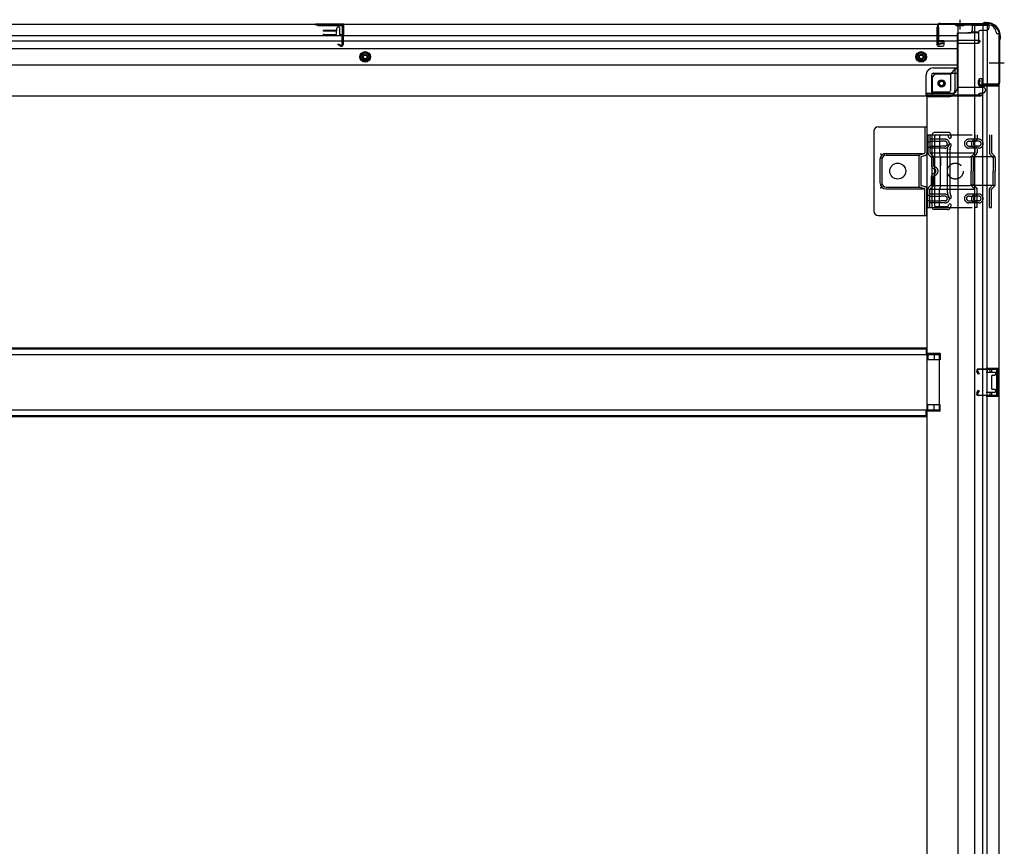
# Model space of a CAD drawing. Extents: x 542 to 20478, y 194 to 14052.
# Drawn here: x 7147 to 8258, y 2963 to 3897 of the extents above; entities that cross this region are included whole.
import ezdxf

# ---------------------------------------------------------------- set-up
doc = ezdxf.new("R2010")
doc.units = 0
doc.header["$LTSCALE"] = 50
doc.header["$MEASUREMENT"] = 0
for name, pattern in [('1PL-M', [15, 12, -1, 1, -1]), ('1PL-S', [4, 2.5, -0.5, 0.5, -0.5]), ('HIDE-L', [3, 2, -1]), ('HIDE-M', [2, 1, -1]), ('TENSEN-', [0.6, 0.2, -0.4])]:
    doc.linetypes.add(name, pattern=pattern)
for name, color, linetype in [('下枠側', 2, 'CONTINUOUS'), ('下枠後', 3, 'CONTINUOUS'), ('内アンカー金具A', 6, 'HIDE-M'), ('内アンカー金具L', 6, 'CONTINUOUS'), ('床補強', 3, 'CONTINUOUS'), ('柱後', 3, 'CONTINUOUS'), ('間柱', 3, 'CONTINUOUS')]:
    doc.layers.add(name, color=color, linetype=linetype)

msp = doc.modelspace()

# ---------------------------------------------------------------- linework, layer by layer
at = {"layer": '下枠側'}
for p, q in [((8206.1, 3890.5), (8206.1, 2032)), ((8241.1, 3890.5), (8206.1, 3890.5)), ((8224.6, 3890.5), (8224.6, 2032)), ((8234.1, 3890.5), (8234.1, 3824)), ((8239.1, 3890.5), (8239.1, 3824)), ((8252.1, 3880.5), (8251.1, 3880.5)), ((8252.1, 3880.5), (8252.1, 2042)), ((8197.6, 3835), (8182.1, 3835)), ((8202.6, 3841), (8197.6, 3835)), ((8197.6, 3835), (8197.6, 3816.5)), ((8206.1, 3841), (8202.6, 3841)), ((8202.6, 3841), (8202.6, 3816.5)), ((8177.1, 3830), (8177.1, 3812.5)), ((8229.1, 3823.5), (8229.1, 3828)), ((8231.1, 3830), (8234.1, 3830)), ((8233.1, 3830), (8233.1, 3824)), ((8233.1, 3830), (8233.1, 3824)), ((8233.1, 3824), (8251.1, 3824)), ((8234.1, 3830), (8234.1, 3824)), ((8234.1, 3830), (8234.1, 3824)), ((8252.1, 3823), (8252.1, 3822.5)), ((8195.6, 3814.5), (8177.1, 3814.5)), ((8251.1, 3821.5), (8231.1, 3821.5)), ((8234.1, 2101), (8234.1, 3821.5)), ((8239.1, 2101), (8239.1, 3821.5)), ((8171.1, 3809.5), (8171.1, 2194.5)), ((8173.6, 3809.5), (8171.1, 3809.5)), ((8195.6, 3809.5), (8171.1, 3809.5)), ((8177.1, 3684), (8177.1, 3767)), ((8177.1, 3684), (8177.1, 3767)), ((8196.6, 3769), (8179.1, 3769)), ((8196.6, 3769), (8179.1, 3769)), ((8197.3, 3768.3), (8198.5, 3764.5)), ((8197.3, 3768.3), (8198.5, 3764.5)), ((8180.1, 3686), (8180.1, 3765)), ((8180.1, 3686), (8180.1, 3765)), ((8194.6, 3766), (8181.1, 3766)), ((8194.6, 3766), (8181.1, 3766)), ((8195.1, 3765.3), (8195.6, 3763.6)), ((8195.1, 3765.3), (8195.6, 3763.6)), ((8194.1, 3701.3), (8194.1, 3750.1)), ((8194.1, 3701.3), (8194.1, 3750.1)), ((8194.3, 3751.2), (8195.6, 3755.5)), ((8194.3, 3751.2), (8195.6, 3755.5)), ((8197.1, 3750.3), (8198.5, 3754.6)), ((8197.1, 3750.3), (8198.5, 3754.6)), ((8197.1, 3750.1), (8197.1, 3701.4)), ((8197.1, 3750.1), (8197.1, 3701.4)), ((8197.1, 3700.8), (8198.5, 3696.5)), ((8197.1, 3700.8), (8198.5, 3696.5)), ((8194.3, 3699.8), (8195.6, 3695.6)), ((8194.3, 3699.8), (8195.6, 3695.6)), ((8194.1, 3682), (8179.1, 3682)), ((8194.1, 3682), (8179.1, 3682)), ((8193.4, 3685), (8181.1, 3685)), ((8193.4, 3685), (8181.1, 3685)), ((8195.3, 3686.4), (8195.6, 3687.5)), ((8195.3, 3686.4), (8195.6, 3687.5)), ((8197.9, 3684.8), (8198.5, 3686.6)), ((8197.9, 3684.8), (8198.5, 3686.6)), ((8186.1, 3519.5), (8171.1, 3519.5)), ((8186.1, 3512.5), (8171.1, 3512.5)), ((8172.1, 3519.5), (8172.1, 3512.5)), ((8179.1, 3519.5), (8179.1, 3512.5)), ((8186.1, 3519.5), (8186.1, 3512.5)), ((8238.1, 3503), (8252.1, 3503)), ((8239.1, 3502.9), (8239.1, 3498.5)), ((8242.1, 3503), (8242.1, 3498.5)), ((8243.8, 3503), (8243.8, 3498.5)), ((8251.1, 3503), (8251.1, 3471)), ((8252.1, 3503), (8252.1, 3471)), ((8238.1, 3498.5), (8247.6, 3498.5)), ((8244.1, 3494), (8244.1, 3480)), ((8245.1, 3495), (8247.6, 3495)), ((8248.6, 3497.5), (8248.6, 3496)), ((8247.6, 3479), (8245.1, 3479)), ((8248.6, 3478), (8248.6, 3476.5)), ((8247.6, 3475.5), (8238.1, 3475.5)), ((8252.1, 3471), (8238.1, 3471)), ((8239.1, 3471.2), (8239.1, 3475.5)), ((8242.1, 3475.5), (8242.1, 3471)), ((8243.8, 3475.5), (8243.8, 3471)), ((8186.1, 3461.5), (8171.1, 3461.5)), ((8172.1, 3454.5), (8172.1, 3461.5)), ((8179.1, 3454.5), (8179.1, 3461.5)), ((8186.1, 3454.5), (8186.1, 3461.5)), ((8186.1, 3454.5), (8171.1, 3454.5))]:
    msp.add_line(p, q, dxfattribs=at)
at = {"layer": '下枠側', "color": 6, "linetype": '1PL-M'}
msp.add_line((8258.4, 3847.5), (8241.4, 3847.5), dxfattribs=at)
at = {"layer": '下枠側'}
msp.add_circle((8187.6, 3824.5), 4, dxfattribs=at)
for centre, radius, start, end in [((8241.1, 3882.5), 8, 0, 90), ((8251.1, 3882.5), 2, 180, 270), ((8182.1, 3830), 5, 90, 180), ((8231.1, 3828), 2, 90, 180), ((8231.1, 3823.5), 2, 180, 270), ((8251.1, 3823), 1, 0, 90), ((8251.1, 3822.5), 1, 270, 0), ((8174.1, 3812.5), 3, 270, 0), ((8195.6, 3816.5), 7, 270, 0), ((8195.6, 3816.5), 2, 270, 0), ((8179.1, 3767), 2, 90, 180), ((8179.1, 3767), 2, 90, 180), ((8196.3, 3768), 1, 17.4576, 90), ((8196.3, 3768), 1, 17.4576, 90), ((8181.1, 3765), 1, 90, 180), ((8181.1, 3765), 1, 90, 180), ((8194.1, 3765), 1, 17.4576, 90), ((8194.1, 3765), 1, 17.4576, 90), ((8197.1, 3764), 1.5, 197.4576, 270), ((8197.1, 3764), 1.5, 197.4576, 270), ((8197.1, 3755), 1.5, 90, 162.5424), ((8197.1, 3755), 1.5, 90, 162.5424), ((8197.1, 3764), 1.5, 270, 17.4576), ((8197.1, 3764), 1.5, 270, 17.4576), ((8197.1, 3755), 1.5, 342.5424, 90), ((8197.1, 3755), 1.5, 342.5424, 90), ((8199.1, 3749.7), 5, 162.5424, 179.9995), ((8199.1, 3749.7), 5, 162.5424, 179.9995), ((8199.1, 3749.7), 2, 162.5424, 180), ((8199.1, 3749.7), 2, 162.5424, 180), ((8199.1, 3701.3), 5, 180.0005, 197.4576), ((8199.1, 3701.3), 5, 180.0005, 197.4576), ((8199.1, 3701.4), 2, 180, 197.4576), ((8199.1, 3701.4), 2, 180, 197.4576), ((8198.1, 3701.2), 1, 180, 197.4576), ((8198.1, 3701.2), 1, 180, 197.4576), ((8198.1, 3701.2), 1, 180, 197.4576), ((8198.1, 3701.2), 1, 180, 197.4576), ((8197.1, 3696), 1.5, 197.4576, 270), ((8197.1, 3696), 1.5, 197.4576, 270), ((8197.1, 3696), 1.5, 270, 17.4576), ((8197.1, 3696), 1.5, 270, 17.4576), ((8179.1, 3684), 2, 180, 270), ((8179.1, 3684), 2, 180, 270), ((8181.1, 3686), 1, 180, 270), ((8181.1, 3686), 1, 180, 270), ((8193.4, 3687), 2, 270, 342.5424), ((8193.4, 3687), 2, 270, 342.5424), ((8194.1, 3686), 4, 270, 342.5424), ((8194.1, 3686), 4, 270, 342.5424), ((8197.1, 3687), 1.5, 90, 162.5424), ((8197.1, 3687), 1.5, 90, 162.5424), ((8197.1, 3687), 1.5, 342.5424, 90), ((8197.1, 3687), 1.5, 342.5424, 90), ((8245.1, 3494), 1, 90, 180), ((8247.6, 3497.5), 1, 0, 90), ((8247.6, 3496), 1, 270, 0), ((8245.1, 3480), 1, 180, 270), ((8247.6, 3478), 1, 0, 90), ((8247.6, 3476.5), 1, 270, 0)]:
    msp.add_arc(centre, radius, start, end, dxfattribs=at)
at = {"layer": '下枠後'}
for p, q in [((6753.1, 3891.5), (8241.1, 3891.5)), ((7513.1, 3891.5), (7481.1, 3891.5)), ((7513.1, 3890.5), (7481.1, 3890.5)), ((7513.1, 3878.5), (7513.1, 3891.5)), ((8222.1, 3891.5), (8222.1, 3884.5)), ((8222.1, 3890.5), (8241.1, 3890.5)), ((8241.1, 3891.5), (8241.1, 3887.5)), ((6789.1, 3878.5), (8182.1, 3878.5)), ((7504.1, 3883.5), (7490.1, 3883.5)), ((7505.1, 3884.5), (7505.1, 3887)), ((7507.6, 3888), (7506.1, 3888)), ((7508.6, 3878.5), (7508.6, 3887)), ((7513.1, 3879.5), (7508.6, 3879.5)), ((8182.1, 3887.5), (8182.1, 3868.5)), ((8183.6, 3888.5), (8183.1, 3888.5)), ((8184.6, 3883.2), (8184.6, 3887.5)), ((8184.6, 3882.2), (8184.6, 3883.2)), ((8184.6, 3872.5), (8184.6, 3882.2)), ((8184.6, 3878.5), (8205.1, 3878.5)), ((8205.1, 3880.5), (8205.1, 3818.5)), ((8206.1, 3881.5), (8219.1, 3881.5)), ((8229.1, 3881.5), (8217.1, 3881.5)), ((8229.2, 3882.5), (8221.3, 3882.5)), ((8229.1, 3882.5), (8229.1, 3869.5)), ((8238.1, 3884.5), (8231.1, 3884.5)), ((6789.1, 3872.5), (8182.1, 3872.5)), ((8184.6, 3872.5), (8184.6, 3871.5)), ((8190.6, 3872.5), (8184.6, 3872.5)), ((8190.6, 3871.5), (8184.6, 3871.5)), ((8190.6, 3868.5), (8190.6, 3872.5)), ((8191.1, 3872.5), (8205.1, 3872.5)), ((8227.1, 3873.1), (8206.1, 3873.1)), ((8230.1, 3873.1), (8206.1, 3873.1)), ((8229.1, 3869.5), (8206.1, 3869.5)), ((8229.1, 3870), (8230.9, 3871.7)), ((8229.1, 3870), (8229.1, 3869.5)), ((6789.1, 3864), (8205.1, 3864)), ((8184.1, 3866.5), (8188.6, 3866.5)), ((8184.1, 3866.5), (8188.6, 3866.5)), ((6789.1, 3845.5), (8205.1, 3845.5)), ((8170.1, 3811.5), (8170.1, 3834)), ((8170.1, 3811.5), (8170.1, 3834)), ((8176.1, 3834), (8176.1, 3813.5)), ((8176.1, 3834), (8176.1, 3813.5)), ((8178.1, 3842), (8205.1, 3842)), ((8178.1, 3842), (8205.1, 3842)), ((8178.1, 3836), (8205.1, 3836)), ((8178.1, 3836), (8205.1, 3836)), ((8170.1, 3811.5), (8232.1, 3811.5)), ((8170.1, 3811.5), (8170.1, 3810.5)), ((8170.1, 3811.5), (8170.1, 3810.5)), ((8172.1, 3813.5), (8200.1, 3813.5)), ((8206.1, 3820.5), (8234.1, 3820.5)), ((8229.1, 3811.5), (8229.1, 3810.5)), ((8231.1, 3813.5), (8234.1, 3813.5)), ((8232.1, 3811.5), (8232.1, 3810.5)), ((8237.1, 3817.5), (8237.1, 3816.5)), ((6762.1, 3810.5), (8232.1, 3810.5))]:
    msp.add_line(p, q, dxfattribs=at)
at = {"layer": '下枠後', "color": 6, "linetype": 'HIDE-L'}
for p, q in [((8203.9, 3890), (8203.9, 3889.5)), ((8212.3, 3889.5), (8203.9, 3889.5)), ((8204.6, 3890.9), (8204.6, 3889.5)), ((8204.9, 3890), (8204.9, 3889.5)), ((8211.3, 3890), (8211.3, 3889.5)), ((8211.6, 3890.9), (8211.6, 3889.5)), ((8212.3, 3890), (8212.3, 3889.5)), ((7503.6, 3884.5), (7490.6, 3884.5)), ((7503.6, 3879.5), (7490.6, 3879.5)), ((7504.6, 3880.5), (7504.6, 3883.5)), ((8229.1, 3870), (8229.1, 3873.1))]:
    msp.add_line(p, q, dxfattribs=at)
at = {"layer": '下枠後', "color": 6, "linetype": '1PL-S'}
msp.add_line((8208.1, 3896.5), (8208.1, 3885.3), dxfattribs=at)
at = {"layer": '下枠後', "color": 6, "linetype": 'HIDE-M'}
for p, q in [((7537.1, 3860.3), (7532.1, 3857.4)), ((7532.1, 3857.4), (7532.1, 3851.7)), ((7542.1, 3857.4), (7537.1, 3860.3)), ((7542.1, 3851.7), (7542.1, 3857.4)), ((8164.6, 3860.3), (8159.6, 3857.4)), ((8159.6, 3857.4), (8159.6, 3851.7)), ((8169.6, 3857.4), (8164.6, 3860.3)), ((8169.6, 3851.7), (8169.6, 3857.4)), ((7532.1, 3851.7), (7537.1, 3848.8)), ((7537.1, 3848.8), (7542.1, 3851.7)), ((8159.6, 3851.7), (8164.6, 3848.8)), ((8164.6, 3848.8), (8169.6, 3851.7))]:
    msp.add_line(p, q, dxfattribs=at)
at = {"layer": '下枠後'}
for centre, radius in [((7537.1, 3854.5), 6), ((7537.1, 3854.5), 4.5), ((7537.1, 3854.5), 2), ((8164.6, 3854.5), 6), ((8164.6, 3854.5), 4.5), ((8164.6, 3854.5), 2), ((8187.6, 3824.5), 2.5), ((8187.6, 3824.5), 2.5)]:
    msp.add_circle(centre, radius, dxfattribs=at)
at = {"layer": '下枠後', "color": 4}
for centre in [(7537.1, 3854.5), (8164.6, 3854.5), (8187.6, 3824.5)]:
    msp.add_circle(centre, 3, dxfattribs=at)
at = {"layer": '下枠後', "color": 6, "linetype": 'HIDE-M'}
msp.add_circle((8187.6, 3824.5), 3.7, dxfattribs=at)
at = {"layer": '下枠後', "color": 6, "linetype": 'HIDE-L'}
for centre, radius, start, end in [((8203.4, 3890), 1.5, 0, 90), ((8203.4, 3890), 0.5, 0, 90), ((8212.8, 3890), 1.5, 90, 180), ((8212.8, 3890), 0.5, 90, 180), ((7490.6, 3883.5), 1, 90, 180), ((7490.6, 3880.5), 1, 180, 270), ((7503.6, 3883.5), 1, 0, 90), ((7503.6, 3880.5), 1, 270, 0)]:
    msp.add_arc(centre, radius, start, end, dxfattribs=at)
at = {"layer": '下枠後'}
for centre, radius, start, end in [((7504.1, 3884.5), 1, 270, 0), ((7506.1, 3887), 1, 90, 180), ((7507.6, 3887), 1, 0, 90), ((8183.1, 3887.5), 1, 90, 180), ((8183.6, 3887.5), 1, 0, 90), ((8206.1, 3880.5), 1, 90, 180), ((8219.1, 3884.5), 3, 270, 0), ((8231.1, 3882.5), 2, 90, 180), ((8238.1, 3887.5), 3, 270, 0), ((8184.1, 3868.5), 2, 180, 270), ((8188.6, 3868.5), 2, 270, 0), ((8230.1, 3872.1), 1, 333.4349, 90), ((8178.1, 3834), 8, 90, 180), ((8178.1, 3834), 8, 90, 180), ((8178.1, 3834), 2, 90, 180), ((8178.1, 3834), 2, 90, 180), ((8172.1, 3811.5), 2, 90, 180), ((8172.1, 3811.5), 2, 90, 180), ((8200.1, 3818.5), 5, 270, 0), ((8231.1, 3811.5), 2, 90, 180), ((8234.1, 3817.5), 3, 0, 90), ((8234.1, 3817.5), 3, 0, 90), ((8234.1, 3816.5), 3, 270, 0)]:
    msp.add_arc(centre, radius, start, end, dxfattribs=at)
at = {"layer": '内アンカー金具A'}
for p, q in [((8172.1, 3766.5), (8243.9, 3766.5)), ((8172.1, 3746.5), (8172.1, 3766.5)), ((8172.1, 3766.5), (8172.1, 3746.5)), ((8174.4, 3766.5), (8174.4, 3746.5)), ((8191.4, 3761.5), (8174.4, 3761.5)), ((8174.4, 3759.2), (8186.9, 3759.2)), ((8185.1, 3766.5), (8185.1, 3746)), ((8191.5, 3759.2), (8187.3, 3759.2)), ((8229.5, 3761.5), (8218.4, 3761.5)), ((8218.4, 3759.2), (8225, 3759.2)), ((8225.3, 3766.5), (8225.3, 3762.2)), ((8229.5, 3759.2), (8225.4, 3759.2)), ((8227.6, 3766.5), (8227.6, 3762.9)), ((8241.6, 3766.5), (8241.6, 3746.5)), ((8243.9, 3766.5), (8243.9, 3746)), ((8174.4, 3753.8), (8186.9, 3753.8)), ((8191.4, 3751.5), (8174.4, 3751.5)), ((8174.4, 3746), (8243.9, 3746)), ((8174.6, 3745.8), (8177.6, 3742.8)), ((8186.2, 3741.8), (8185.1, 3746)), ((8191.5, 3753.8), (8187.3, 3753.8)), ((8218.4, 3753.8), (8225, 3753.8)), ((8229.5, 3751.5), (8218.4, 3751.5)), ((8225.3, 3746), (8222, 3742.8)), ((8225.3, 3750.9), (8225.3, 3746)), ((8229.5, 3753.8), (8225.4, 3753.8)), ((8227.6, 3750.2), (8227.6, 3746.5)), ((8243.9, 3746), (8247.1, 3742.8)), ((8173, 3744.1), (8176, 3741.2)), ((8176.3, 3740.5), (8176.3, 3731.5)), ((8178.6, 3741.8), (8219.9, 3741.8)), ((8178.6, 3740.5), (8178.6, 3731.5)), ((8186.2, 3741.8), (8186.2, 3731.5)), ((8186.2, 3709.2), (8186.2, 3741.8)), ((8247.8, 3741.8), (8219.9, 3741.8)), ((8221.1, 3740.5), (8221.1, 3725.5)), ((8223.4, 3740.5), (8223.4, 3725.5)), ((8226.6, 3744.1), (8223.6, 3741.2)), ((8242.5, 3744.1), (8245.5, 3741.2)), ((8245.8, 3740.5), (8245.8, 3725.5)), ((8248.1, 3740.5), (8248.1, 3725.5)), ((8221.1, 3710.6), (8221.1, 3725.5)), ((8223.4, 3710.2), (8223.4, 3725.5)), ((8245.8, 3710.2), (8245.8, 3725.5)), ((8248.1, 3710.6), (8248.1, 3725.5)), ((8176.3, 3710.6), (8176.3, 3719.6)), ((8178.6, 3710.6), (8178.6, 3719.6)), ((8172.1, 3684.5), (8172.1, 3704.6)), ((8172.1, 3684.5), (8172.1, 3704.6)), ((8173, 3707), (8176, 3709.9)), ((8174.4, 3705), (8177.6, 3708.3)), ((8174.4, 3684.5), (8174.4, 3705)), ((8174.4, 3705), (8243.9, 3705)), ((8178.6, 3709.2), (8219.9, 3709.2)), ((8186.2, 3709.2), (8185.1, 3705)), ((8185.1, 3684.5), (8185.1, 3705)), ((8247.8, 3709.2), (8219.9, 3709.2)), ((8225.3, 3705), (8222, 3708.3)), ((8227.6, 3706), (8223.4, 3710.2)), ((8225.3, 3684.5), (8225.3, 3705)), ((8227.6, 3684.5), (8227.6, 3706)), ((8241.6, 3706), (8245.8, 3710.2)), ((8241.6, 3684.5), (8241.6, 3706)), ((8243.9, 3705), (8247.1, 3708.3)), ((8243.9, 3684.5), (8243.9, 3705)), ((8174.1, 3694.5), (8174.1, 3694.5)), ((8191.4, 3699.5), (8174.4, 3699.5)), ((8174.4, 3697.2), (8186.9, 3697.2)), ((8174.4, 3691.8), (8186.9, 3691.8)), ((8191.4, 3689.5), (8174.4, 3689.5)), ((8191.5, 3697.2), (8187.3, 3697.2)), ((8191.5, 3691.8), (8187.3, 3691.8)), ((8229.5, 3699.6), (8218.4, 3699.6)), ((8218.4, 3697.3), (8225, 3697.3)), ((8218.4, 3691.9), (8225, 3691.9)), ((8229.5, 3689.6), (8218.4, 3689.6)), ((8229.5, 3697.3), (8225.4, 3697.3)), ((8229.5, 3691.9), (8225.4, 3691.9)), ((8172.1, 3684.5), (8243.9, 3684.5)), ((8172.1, 3684.5), (8174.4, 3684.5)), ((8227.6, 3684.5), (8225.3, 3684.5)), ((8241.6, 3684.5), (8243.9, 3684.5))]:
    msp.add_line(p, q, dxfattribs=at)
at = {"layer": '内アンカー金具A', "linetype": 'TENSEN-'}
for p, q in [((8172.1, 3758.5), (8174.4, 3758.5)), ((8172.1, 3758.5), (8174.4, 3758.5)), ((8172.1, 3752.5), (8174.4, 3752.5)), ((8172.1, 3752.5), (8174.4, 3752.5)), ((8172.1, 3698.5), (8174.4, 3698.5)), ((8172.1, 3692.5), (8174.4, 3692.5))]:
    msp.add_line(p, q, dxfattribs=at)
at = {"layer": '内アンカー金具A'}
msp.add_circle((8203.1, 3725.5), 9, dxfattribs=at)
for centre, radius, start, end in [((8191.4, 3756.5), 5, 0, 90), ((8191.4, 3756.5), 2.7, 0, 90), ((8191.4, 3756.5), 5, 270, 0), ((8191.4, 3756.5), 2.7, 270, 0), ((8218.4, 3756.5), 5, 90, 180), ((8218.4, 3756.5), 5, 180, 270), ((8218.4, 3756.5), 2.7, 90, 180), ((8218.4, 3756.5), 2.7, 180, 270), ((8226.3, 3756.5), 5, 109.4712, 250.5288), ((8226.3, 3756.5), 2.7, 109.4712, 250.5288), ((8224.3, 3762.2), 1, 289.4712, 0), ((8224.3, 3762.2), 3.3, 289.4712, 0), ((8229.5, 3756.5), 5, 0, 90), ((8229.5, 3756.5), 2.7, 0, 90), ((8229.5, 3756.5), 5, 270, 0), ((8229.5, 3756.5), 2.7, 270, 0), ((8175.4, 3746.5), 3.3, 180, 225), ((8175.4, 3746.5), 1, 180, 225), ((8224.3, 3750.9), 1, 0, 70.5288), ((8224.3, 3746.5), 1, 315, 0), ((8224.3, 3750.9), 3.3, 0, 70.5288), ((8224.3, 3746.5), 3.3, 315, 0), ((8244.9, 3746.5), 3.3, 180, 225), ((8244.9, 3746.5), 1, 180, 225), ((8175.3, 3740.5), 1, 0, 45), ((8175.3, 3740.5), 3.3, 0, 45), ((8224.4, 3740.5), 3.3, 135, 180), ((8224.4, 3740.5), 1, 135, 180), ((8244.8, 3740.5), 1, 0, 45), ((8244.8, 3740.5), 3.3, 0, 45), ((8179.6, 3731.5), 3.3, 180, 260.4059), ((8179.6, 3719.6), 3.3, 99.5941, 180), ((8179.6, 3731.5), 1, 180, 260.4059), ((8178.6, 3725.5), 2.7, 279.5941, 80.4059), ((8178.6, 3725.5), 5, 279.5941, 80.4059), ((8178.6, 3725.5), 2.7, 314.3922, 45.6078), ((8178.6, 3725.5), 2.7, 314.3922, 45.6078), ((8179.6, 3719.6), 1, 99.5941, 180), ((8175.4, 3704.6), 3.3, 135, 180), ((8175.4, 3704.6), 1, 135, 180), ((8175.3, 3710.6), 1, 315, 0), ((8175.3, 3710.6), 3.3, 315, 0), ((8224.4, 3710.6), 3.3, 180, 225), ((8224.4, 3710.6), 1, 180, 225), ((8224.3, 3700.2), 1, 289.4712, 0), ((8224.3, 3704.6), 1, 0, 45), ((8224.3, 3700.2), 3.3, 289.4712, 0), ((8224.3, 3704.6), 3.3, 0, 45), ((8244.9, 3704.6), 3.3, 135, 180), ((8244.9, 3704.6), 1, 135, 180), ((8244.8, 3710.6), 1, 315, 0), ((8244.8, 3710.6), 3.3, 315, 0), ((8191.4, 3694.5), 5, 0, 90), ((8191.4, 3694.5), 2.7, 0, 90), ((8191.4, 3694.5), 5, 270, 0), ((8191.4, 3694.5), 2.7, 270, 0), ((8218.4, 3694.6), 5, 90, 180), ((8218.4, 3694.6), 5, 180, 270), ((8218.4, 3694.6), 2.7, 90, 180), ((8218.4, 3694.6), 2.7, 180, 270), ((8226.3, 3694.5), 5, 109.4712, 250.5288), ((8226.3, 3694.5), 2.7, 109.4712, 250.5288), ((8224.3, 3688.9), 1, 0, 70.5288), ((8224.3, 3688.9), 3.3, 0, 70.5288), ((8229.5, 3694.6), 5, 0, 90), ((8229.5, 3694.6), 2.7, 0, 90), ((8229.5, 3694.6), 5, 270, 0), ((8229.5, 3694.6), 2.7, 270, 0)]:
    msp.add_arc(centre, radius, start, end, dxfattribs=at)
at = {"layer": '内アンカー金具L'}
for p, q in [((8111.1, 3770.5), (8111.1, 3680.5)), ((8116.1, 3775.5), (8171.1, 3775.5)), ((8143.4, 3775.5), (8163.8, 3775.5)), ((8168.8, 3775.5), (8168.8, 3746.3)), ((8171.1, 3775.5), (8171.1, 3746.3)), ((8125.1, 3745.5), (8168.4, 3745.5)), ((8164.1, 3744.2), (8168, 3745.3)), ((8171, 3745.5), (8171.1, 3745.5)), ((8118.1, 3738.5), (8118.1, 3712.5)), ((8120.1, 3738.5), (8120.1, 3712.5)), ((8125.1, 3743.5), (8162.9, 3743.5)), ((8161.8, 3741.1), (8161.8, 3710)), ((8164.1, 3741.1), (8164.1, 3710)), ((8164.8, 3742), (8168.7, 3743.1)), ((8125.1, 3707.5), (8162.9, 3707.5)), ((8125.1, 3705.5), (8168.4, 3705.5)), ((8164.1, 3706.9), (8168, 3705.8)), ((8164.8, 3709.1), (8168.7, 3708)), ((8168.8, 3675.5), (8168.8, 3704.8)), ((8171, 3705.5), (8171.1, 3705.5)), ((8171.1, 3675.5), (8171.1, 3704.8)), ((8116.1, 3675.5), (8171.1, 3675.5))]:
    msp.add_line(p, q, dxfattribs=at)
msp.add_circle((8138.1, 3725.5), 9, dxfattribs=at)
for centre, radius, start, end in [((8116.1, 3770.5), 5, 90, 180), ((8125.1, 3738.5), 7, 90, 180), ((8167.8, 3746.3), 1, 285.9454, 0), ((8167.8, 3746.3), 3.3, 285.9454, 0), ((8125.1, 3738.5), 5, 90, 180), ((8165.1, 3741.1), 3.3, 105.9454, 180), ((8165.1, 3741.1), 1, 105.9454, 180), ((8125.1, 3712.5), 7, 180, 270), ((8125.1, 3712.5), 5, 180, 270), ((8165.1, 3710), 3.3, 180, 254.0546), ((8165.1, 3710), 1, 180, 254.0546), ((8167.8, 3704.8), 1, 0, 74.0546), ((8167.8, 3704.8), 3.3, 0, 74.0546), ((8116.1, 3680.5), 5, 180, 270)]:
    msp.add_arc(centre, radius, start, end, dxfattribs=at)
at = {"layer": '内アンカー金具L', "linetype": 'ByBlock'}
for p in [(8119.1, 3744.5), (8119.1, 3744.5), (8119.1, 3740.5), (8123.1, 3744.5), (8119.1, 3710.5), (8119.1, 3706.5)]:
    msp.add_point(p, dxfattribs=at)
at = {"layer": '床補強'}
for p, q in [((6824.1, 3525.8), (8170.1, 3525.8)), ((6824.1, 3525.8), (8170.1, 3525.8)), ((6824.1, 3524.6), (8170.1, 3524.6)), ((8170.1, 3525.8), (8170.1, 3518)), ((8185.1, 3518), (6809.1, 3518)), ((8185.1, 3456), (8185.1, 3518)), ((6809.1, 3456), (8185.1, 3456)), ((8170.1, 3448.2), (8170.1, 3456)), ((6824.1, 3449.4), (8170.1, 3449.4)), ((6824.1, 3448.2), (8170.1, 3448.2))]:
    msp.add_line(p, q, dxfattribs=at)
at = {"layer": '柱後'}
for p, q in [((8183.1, 3889.5), (8183.1, 3870.1)), ((8183.9, 3889.5), (8183.9, 3870.1)), ((8185.9, 3892.3), (8233.6, 3892.3)), ((8185.9, 3891.5), (8233.6, 3891.5)), ((8235.5, 3893), (8234.5, 3892.6)), ((8235.8, 3892.3), (8234.8, 3891.8)), ((8236.7, 3893.3), (8238.3, 3893.3)), ((8238.3, 3892.5), (8236.7, 3892.5)), ((8188.5, 3870.1), (8185.1, 3869.2)), ((8188.8, 3869.4), (8185.3, 3868.4)), ((8252.3, 3872.9), (8252.3, 3825.1)), ((8253, 3875.1), (8252.5, 3874.1)), ((8253.1, 3872.9), (8253.1, 3825.1)), ((8253.3, 3877.5), (8253.3, 3876)), ((8253.8, 3874.8), (8253.3, 3873.8)), ((8254.1, 3876), (8254.1, 3877.5)), ((8230.1, 3828.1), (8229.1, 3824.6)), ((8230.8, 3827.8), (8229.9, 3824.4)), ((8250.3, 3823.1), (8230.9, 3823.1)), ((8250.3, 3822.3), (8230.9, 3822.3))]:
    msp.add_line(p, q, dxfattribs=at)
for centre, radius, start, end in [((8185.9, 3889.5), 2.8, 90, 180), ((8185.9, 3889.5), 2, 90, 180), ((8233.6, 3894.3), 2, 270, 296.5651), ((8233.6, 3894.3), 2.8, 270, 296.5651), ((8236.7, 3890.5), 2.8, 90, 116.5651), ((8236.7, 3890.5), 2, 90, 116.5651), ((8238.3, 3877.5), 15.8, 0, 90), ((8238.3, 3877.5), 15, 0, 90), ((8184.9, 3870.1), 1.8, 180, 285.4846), ((8184.9, 3870.1), 1, 180, 285.4846), ((8188.7, 3869.7), 0.4, 285.4846, 105.4846), ((8255.1, 3872.9), 2.8, 153.4349, 180), ((8251.3, 3876), 2, 333.4349, 0), ((8255.1, 3872.9), 2, 153.4349, 180), ((8251.3, 3876), 2.8, 333.4349, 0), ((8230.9, 3824.1), 1.8, 164.5154, 270), ((8230.9, 3824.1), 1, 164.5154, 270), ((8230.5, 3827.9), 0.4, 344.5154, 164.5154), ((8250.3, 3825.1), 2, 270, 0), ((8250.3, 3825.1), 2.8, 270, 0)]:
    msp.add_arc(centre, radius, start, end, dxfattribs=at)
at = {"layer": '間柱'}
for p, q in [((7483.6, 3890.5), (7510.5, 3890.5)), ((7510.5, 3889.5), (7483.6, 3889.5)), ((7511.1, 3868.5), (7511.5, 3888.5)), ((7512.5, 3888.5), (7512.1, 3868.5)), ((7506.1, 3868.5), (7506.5, 3869.4)), ((7509.1, 3866.8), (7506.1, 3868.5)), ((7506.5, 3869.4), (7509.6, 3867.7)), ((8229, 3502.1), (8249, 3502.5)), ((8249, 3501.5), (8229, 3501.1)), ((8250.1, 3473.6), (8250.1, 3500.5)), ((8251.1, 3500.5), (8251.1, 3473.6)), ((8229.1, 3496), (8227.3, 3499.1)), ((8228.2, 3499.6), (8229.9, 3496.5)), ((8229.9, 3496.5), (8229.1, 3496)), ((8227.3, 3475), (8229.1, 3478)), ((8229.1, 3478), (8229.9, 3477.5)), ((8229.9, 3477.5), (8228.2, 3474.5)), ((8229, 3473), (8249, 3472.6)), ((8249, 3471.6), (8229, 3472))]:
    msp.add_line(p, q, dxfattribs=at)
for centre, radius, start, end in [((7510.5, 3888.5), 2, 358.8065, 90), ((7510.5, 3888.5), 1, 358.8065, 90), ((7510.1, 3868.5), 2, 240.3369, 358.8065), ((7510.1, 3868.5), 1, 240.3369, 358.8065), ((8229.1, 3500.1), 2, 91.1935, 209.6631), ((8229.1, 3500.1), 1, 91.1935, 209.6631), ((8249.1, 3500.5), 2, 0, 91.1935), ((8249.1, 3500.5), 1, 360, 91.1935), ((8229.1, 3474), 2, 150.3369, 268.8065), ((8229.1, 3474), 1, 150.3369, 268.8065), ((8249.1, 3473.6), 2, 268.8065, 0), ((8249.1, 3473.6), 1, 268.8065, 0)]:
    msp.add_arc(centre, radius, start, end, dxfattribs=at)

doc.saveas('drawing.dxf')
